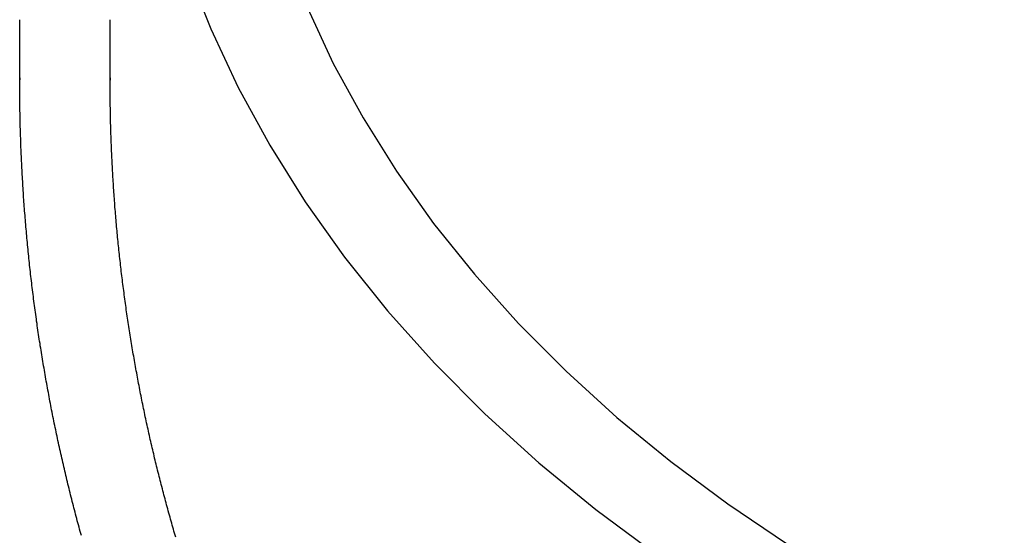
# Model space of a CAD drawing. Extents: x 889 to 1338, y 146 to 622.
# Drawn here: x 1247 to 1264, y 529 to 538 of the extents above; entities that cross this region are included whole.
import ezdxf

# ---------------------------------------------------------------- set-up
doc = ezdxf.new("R2010")
doc.units = 0
doc.header["$LTSCALE"] = 10
doc.linetypes.add('VERDECKT', pattern=[0.375, 0.25, -0.125])
doc.layers.get('0').update_dxf_attribs({"linetype": 'CONTINUOUS'})
doc.layers.add('STEMPEL', color=3, linetype='CONTINUOUS')

# ---------------------------------------------------------------- blocks, each defined once
blk = doc.blocks.new('A$CA4F8DEA2')
at = {"extrusion": (-2e-16, 1, -2e-16)}
blk.add_line((-440.81279, 69.74441), (-440.81279, 70.7453), dxfattribs=at)
at = {"color": 1, "linetype": 'VERDECKT', "extrusion": (-2e-16, 1, -2e-16)}
blk.add_line((-439.31279, 69.74355), (-439.31279, 70.7453), dxfattribs=at)
for points in [[(-438.032, 71.5859, 0), (-437.644, 70.5956, 0), (-437.188, 69.6199, 0), (-436.665, 68.6612, 0), (-436.077, 67.7218, 0), (-435.423, 66.804, 0), (-434.707, 65.91, 0), (-433.93, 65.0418, 0), (-433.093, 64.2017, 0), (-432.199, 63.3917, 0), (-431.25, 62.6136, 0), (-430.248, 61.8694, 0), (-429.195, 61.1609, 0), (-428.095, 60.4898, 0), (-426.949, 59.8576, 0), (-425.761, 59.2659, 0), (-424.534, 58.7162, 0), (-423.269, 58.2097, 0)], [(-436.039, 70.9398, 0), (-435.609, 70.0194, 0), (-435.116, 69.1151, 0), (-434.56, 68.2289, 0), (-433.944, 67.3631, 0), (-433.268, 66.5197, 0), (-432.535, 65.7008, 0), (-431.746, 64.9083, 0), (-430.902, 64.1441, 0), (-430.007, 63.4101, 0), (-429.062, 62.7081, 0), (-428.069, 62.0397, 0), (-427.031, 61.4066, 0), (-425.95, 60.8102, 0), (-424.829, 60.2521, 0), (-423.671, 59.7335, 0)], [(-439.79, 62.1808, 0), (-439.8, 62.2162, 0), (-439.81, 62.2516, 0), (-439.82, 62.287, 0), (-439.829, 62.3224, 0), (-439.839, 62.3579, 0), (-439.848, 62.3934, 0), (-439.858, 62.4289, 0), (-439.867, 62.4644, 0), (-439.877, 62.5, 0), (-439.886, 62.5355, 0), (-439.895, 62.5711, 0), (-439.904, 62.6067, 0), (-439.914, 62.6424, 0), (-439.923, 62.678, 0), (-439.932, 62.7137, 0), (-439.941, 62.7494, 0), (-439.95, 62.7851, 0), (-439.959, 62.8209, 0), (-439.968, 62.8566, 0), (-439.977, 62.8924, 0), (-439.986, 62.9282, 0), (-439.995, 62.964, 0), (-440.004, 62.9999, 0), (-440.012, 63.0357, 0), (-440.021, 63.0716, 0), (-440.03, 63.1075, 0), (-440.038, 63.1435, 0), (-440.047, 63.1794, 0), (-440.055, 63.2154, 0), (-440.064, 63.2513, 0), (-440.072, 63.2874, 0), (-440.081, 63.3234, 0), (-440.089, 63.3594, 0), (-440.097, 63.3955, 0), (-440.105, 63.4316, 0), (-440.114, 63.4677, 0), (-440.122, 63.5038, 0), (-440.13, 63.5399, 0), (-440.138, 63.5761, 0), (-440.146, 63.6123, 0), (-440.154, 63.6485, 0), (-440.162, 63.6847, 0), (-440.17, 63.7209, 0), (-440.178, 63.7572, 0), (-440.185, 63.7934, 0), (-440.193, 63.8297, 0), (-440.201, 63.866, 0), (-440.209, 63.9024, 0), (-440.216, 63.9387, 0), (-440.224, 63.9751, 0), (-440.231, 64.0114, 0), (-440.239, 64.0478, 0), (-440.246, 64.0843, 0), (-440.253, 64.1207, 0), (-440.261, 64.1571, 0), (-440.268, 64.1936, 0), (-440.275, 64.2301, 0), (-440.283, 64.2666, 0), (-440.29, 64.3031, 0), (-440.297, 64.3397, 0), (-440.304, 64.3762, 0), (-440.311, 64.4128, 0), (-440.318, 64.4494, 0), (-440.325, 64.486, 0), (-440.332, 64.5226, 0), (-440.338, 64.5592, 0), (-440.345, 64.5959, 0), (-440.352, 64.6326, 0), (-440.359, 64.6692, 0), (-440.365, 64.7059, 0), (-440.372, 64.7427, 0), (-440.378, 64.7794, 0), (-440.385, 64.8161, 0), (-440.391, 64.8529, 0), (-440.398, 64.8897, 0), (-440.404, 64.9265, 0), (-440.41, 64.9633, 0), (-440.417, 65.0001, 0), (-440.423, 65.0369, 0), (-440.429, 65.0738, 0), (-440.435, 65.1107, 0), (-440.441, 65.1475, 0), (-440.447, 65.1844, 0), (-440.453, 65.2213, 0), (-440.459, 65.2583, 0), (-440.465, 65.2952, 0), (-440.471, 65.3322, 0), (-440.476, 65.3691, 0), (-440.482, 65.4061, 0), (-440.488, 65.4431, 0), (-440.494, 65.4801, 0), (-440.499, 65.5171, 0), (-440.505, 65.5542, 0), (-440.51, 65.5912, 0), (-440.516, 65.6283, 0), (-440.521, 65.6654, 0), (-440.526, 65.7024, 0), (-440.532, 65.7395, 0), (-440.537, 65.7767, 0), (-440.542, 65.8138, 0), (-440.547, 65.8509, 0), (-440.552, 65.8881, 0), (-440.557, 65.9252, 0), (-440.562, 65.9624, 0), (-440.567, 65.9996, 0), (-440.572, 66.0368, 0), (-440.577, 66.074, 0), (-440.582, 66.1112, 0), (-440.587, 66.1484, 0), (-440.591, 66.1857, 0), (-440.596, 66.2229, 0), (-440.601, 66.2602, 0), (-440.605, 66.2975, 0), (-440.61, 66.3348, 0), (-440.614, 66.3721, 0), (-440.619, 66.4094, 0), (-440.623, 66.4467, 0), (-440.627, 66.484, 0), (-440.632, 66.5214, 0), (-440.636, 66.5587, 0), (-440.64, 66.5961, 0), (-440.644, 66.6335, 0), (-440.648, 66.6709, 0), (-440.652, 66.7082, 0), (-440.656, 66.7456, 0), (-440.66, 66.7831, 0), (-440.664, 66.8205, 0), (-440.668, 66.8579, 0), (-440.672, 66.8954, 0), (-440.675, 66.9328, 0), (-440.679, 66.9703, 0), (-440.683, 67.0077, 0), (-440.686, 67.0452, 0), (-440.69, 67.0827, 0), (-440.693, 67.1202, 0), (-440.697, 67.1577, 0), (-440.7, 67.1952, 0), (-440.703, 67.2327, 0), (-440.707, 67.2702, 0), (-440.71, 67.3078, 0), (-440.713, 67.3453, 0), (-440.716, 67.3829, 0), (-440.719, 67.4204, 0), (-440.722, 67.458, 0), (-440.725, 67.4956, 0), (-440.728, 67.5331, 0), (-440.731, 67.5707, 0), (-440.734, 67.6083, 0), (-440.737, 67.6459, 0), (-440.74, 67.6835, 0), (-440.742, 67.7211, 0), (-440.745, 67.7588, 0), (-440.748, 67.7964, 0), (-440.75, 67.834, 0), (-440.753, 67.8716, 0), (-440.755, 67.9093, 0), (-440.757, 67.9469, 0), (-440.76, 67.9846, 0), (-440.762, 68.0223, 0), (-440.764, 68.0599, 0), (-440.766, 68.0976, 0), (-440.769, 68.1353, 0), (-440.771, 68.173, 0), (-440.773, 68.2106, 0), (-440.775, 68.2483, 0), (-440.777, 68.286, 0), (-440.778, 68.3237, 0), (-440.78, 68.3614, 0), (-440.782, 68.3992, 0), (-440.784, 68.4369, 0), (-440.785, 68.4746, 0), (-440.787, 68.5123, 0), (-440.789, 68.55, 0), (-440.79, 68.5878, 0), (-440.792, 68.6255, 0), (-440.793, 68.6633, 0), (-440.795, 68.701, 0), (-440.796, 68.7387, 0), (-440.797, 68.7765, 0), (-440.798, 68.8142, 0), (-440.8, 68.852, 0), (-440.801, 68.8897, 0), (-440.802, 68.9275, 0), (-440.803, 68.9653, 0), (-440.804, 69.003, 0), (-440.805, 69.0408, 0), (-440.806, 69.0786, 0), (-440.806, 69.1163, 0), (-440.807, 69.1541, 0), (-440.808, 69.1919, 0), (-440.809, 69.2297, 0), (-440.809, 69.2674, 0), (-440.81, 69.3052, 0), (-440.81, 69.343, 0), (-440.811, 69.3808, 0), (-440.811, 69.4186, 0), (-440.812, 69.4564, 0), (-440.812, 69.4941, 0), (-440.812, 69.5319, 0), (-440.812, 69.5697, 0), (-440.813, 69.6075, 0), (-440.813, 69.6453, 0), (-440.813, 69.6831, 0), (-440.813, 69.7209, 0), (-440.813, 69.7587, 0)]]:
    blk.add_polyline3d(points)
at = {"color": 1, "linetype": 'VERDECKT'}
for points in [[(-440.813, 69.7801, 0), (-440.813, 69.7798, 0), (-440.813, 69.7795, 0), (-440.813, 69.7792, 0), (-440.813, 69.779, 0), (-440.813, 69.7787, 0), (-440.813, 69.7784, 0), (-440.813, 69.7781, 0), (-440.813, 69.7779, 0), (-440.813, 69.7776, 0), (-440.813, 69.7773, 0), (-440.813, 69.777, 0), (-440.813, 69.7767, 0), (-440.813, 69.7765, 0), (-440.813, 69.7762, 0), (-440.813, 69.7759, 0), (-440.813, 69.7756, 0), (-440.813, 69.7753, 0), (-440.813, 69.7751, 0), (-440.813, 69.7748, 0), (-440.813, 69.7745, 0), (-440.813, 69.7742, 0), (-440.813, 69.774, 0), (-440.813, 69.7737, 0), (-440.813, 69.7734, 0), (-440.813, 69.7731, 0), (-440.813, 69.7728, 0), (-440.813, 69.7726, 0), (-440.813, 69.7723, 0), (-440.813, 69.772, 0), (-440.813, 69.7717, 0), (-440.813, 69.7714, 0), (-440.813, 69.7712, 0), (-440.813, 69.7709, 0), (-440.813, 69.7706, 0), (-440.813, 69.7703, 0), (-440.813, 69.77, 0), (-440.813, 69.7698, 0), (-440.813, 69.7695, 0), (-440.813, 69.7692, 0), (-440.813, 69.7689, 0), (-440.813, 69.7687, 0), (-440.813, 69.7684, 0), (-440.813, 69.7681, 0), (-440.813, 69.7678, 0), (-440.813, 69.7675, 0), (-440.813, 69.7673, 0), (-440.813, 69.767, 0), (-440.813, 69.7667, 0), (-440.813, 69.7664, 0), (-440.813, 69.7661, 0), (-440.813, 69.7659, 0), (-440.813, 69.7656, 0), (-440.813, 69.7653, 0), (-440.813, 69.765, 0), (-440.813, 69.7648, 0), (-440.813, 69.7645, 0), (-440.813, 69.7642, 0), (-440.813, 69.7639, 0), (-440.813, 69.7636, 0), (-440.813, 69.7634, 0), (-440.813, 69.7631, 0), (-440.813, 69.7628, 0), (-440.813, 69.7625, 0), (-440.813, 69.7622, 0), (-440.813, 69.762, 0), (-440.813, 69.7617, 0), (-440.813, 69.7614, 0), (-440.813, 69.7611, 0), (-440.813, 69.7609, 0), (-440.813, 69.7606, 0), (-440.813, 69.7603, 0), (-440.813, 69.76, 0), (-440.813, 69.7597, 0), (-440.813, 69.7595, 0), (-440.813, 69.7592, 0), (-440.813, 69.7589, 0), (-440.813, 69.7586, 0), (-440.813, 69.7583, 0), (-440.813, 69.7581, 0), (-440.813, 69.7578, 0), (-440.813, 69.7575, 0), (-440.813, 69.7572, 0), (-440.813, 69.757, 0), (-440.813, 69.7567, 0), (-440.813, 69.7564, 0), (-440.813, 69.7561, 0), (-440.813, 69.7558, 0), (-440.813, 69.7556, 0), (-440.813, 69.7553, 0), (-440.813, 69.755, 0), (-440.813, 69.7547, 0), (-440.813, 69.7544, 0), (-440.813, 69.7542, 0), (-440.813, 69.7539, 0), (-440.813, 69.7536, 0), (-440.813, 69.7533, 0), (-440.813, 69.7531, 0), (-440.813, 69.7528, 0), (-440.813, 69.7525, 0), (-440.813, 69.7522, 0), (-440.813, 69.7519, 0), (-440.813, 69.7517, 0), (-440.813, 69.7514, 0), (-440.813, 69.7511, 0), (-440.813, 69.7508, 0), (-440.813, 69.7505, 0), (-440.813, 69.7503, 0), (-440.813, 69.75, 0), (-440.813, 69.7497, 0), (-440.813, 69.7494, 0), (-440.813, 69.7491, 0), (-440.813, 69.7489, 0), (-440.813, 69.7486, 0), (-440.813, 69.7483, 0), (-440.813, 69.748, 0), (-440.813, 69.7478, 0), (-440.813, 69.7475, 0), (-440.813, 69.7472, 0), (-440.813, 69.7469, 0), (-440.813, 69.7466, 0), (-440.813, 69.7464, 0), (-440.813, 69.7461, 0), (-440.813, 69.7458, 0), (-440.813, 69.7455, 0), (-440.813, 69.7452, 0), (-440.813, 69.745, 0), (-440.813, 69.7447, 0), (-440.813, 69.7444, 0)], [(-439.313, 69.7786, 0), (-439.313, 69.7783, 0), (-439.313, 69.778, 0), (-439.313, 69.7778, 0), (-439.313, 69.7775, 0), (-439.313, 69.7772, 0), (-439.313, 69.7769, 0), (-439.313, 69.7767, 0), (-439.313, 69.7764, 0), (-439.313, 69.7761, 0), (-439.313, 69.7759, 0), (-439.313, 69.7756, 0), (-439.313, 69.7753, 0), (-439.313, 69.775, 0), (-439.313, 69.7748, 0), (-439.313, 69.7745, 0), (-439.313, 69.7742, 0), (-439.313, 69.7739, 0), (-439.313, 69.7737, 0), (-439.313, 69.7734, 0), (-439.313, 69.7731, 0), (-439.313, 69.7728, 0), (-439.313, 69.7726, 0), (-439.313, 69.7723, 0), (-439.313, 69.772, 0), (-439.313, 69.7717, 0), (-439.313, 69.7715, 0), (-439.313, 69.7712, 0), (-439.313, 69.7709, 0), (-439.313, 69.7706, 0), (-439.313, 69.7704, 0), (-439.313, 69.7701, 0), (-439.313, 69.7698, 0), (-439.313, 69.7696, 0), (-439.313, 69.7693, 0), (-439.313, 69.769, 0), (-439.313, 69.7687, 0), (-439.313, 69.7685, 0), (-439.313, 69.7682, 0), (-439.313, 69.7679, 0), (-439.313, 69.7676, 0), (-439.313, 69.7674, 0), (-439.313, 69.7671, 0), (-439.313, 69.7668, 0), (-439.313, 69.7665, 0), (-439.313, 69.7663, 0), (-439.313, 69.766, 0), (-439.313, 69.7657, 0), (-439.313, 69.7654, 0), (-439.313, 69.7652, 0), (-439.313, 69.7649, 0), (-439.313, 69.7646, 0), (-439.313, 69.7644, 0), (-439.313, 69.7641, 0), (-439.313, 69.7638, 0), (-439.313, 69.7635, 0), (-439.313, 69.7633, 0), (-439.313, 69.763, 0), (-439.313, 69.7627, 0), (-439.313, 69.7624, 0), (-439.313, 69.7622, 0), (-439.313, 69.7619, 0), (-439.313, 69.7616, 0), (-439.313, 69.7613, 0), (-439.313, 69.7611, 0), (-439.313, 69.7608, 0), (-439.313, 69.7605, 0), (-439.313, 69.7602, 0), (-439.313, 69.76, 0), (-439.313, 69.7597, 0), (-439.313, 69.7594, 0), (-439.313, 69.7592, 0), (-439.313, 69.7589, 0), (-439.313, 69.7586, 0), (-439.313, 69.7583, 0), (-439.313, 69.7581, 0), (-439.313, 69.7578, 0), (-439.313, 69.7575, 0), (-439.313, 69.7572, 0), (-439.313, 69.757, 0), (-439.313, 69.7567, 0), (-439.313, 69.7564, 0), (-439.313, 69.7561, 0), (-439.313, 69.7559, 0), (-439.313, 69.7556, 0), (-439.313, 69.7553, 0), (-439.313, 69.755, 0), (-439.313, 69.7548, 0), (-439.313, 69.7545, 0), (-439.313, 69.7542, 0), (-439.313, 69.754, 0), (-439.313, 69.7537, 0), (-439.313, 69.7534, 0), (-439.313, 69.7531, 0), (-439.313, 69.7529, 0), (-439.313, 69.7526, 0), (-439.313, 69.7523, 0), (-439.313, 69.752, 0), (-439.313, 69.7518, 0), (-439.313, 69.7515, 0), (-439.313, 69.7512, 0), (-439.313, 69.7509, 0), (-439.313, 69.7507, 0), (-439.313, 69.7504, 0), (-439.313, 69.7501, 0), (-439.313, 69.7498, 0), (-439.313, 69.7496, 0), (-439.313, 69.7493, 0), (-439.313, 69.749, 0), (-439.313, 69.7488, 0), (-439.313, 69.7485, 0), (-439.313, 69.7482, 0), (-439.313, 69.7479, 0), (-439.313, 69.7477, 0), (-439.313, 69.7474, 0), (-439.313, 69.7471, 0), (-439.313, 69.7468, 0), (-439.313, 69.7466, 0), (-439.313, 69.7463, 0), (-439.313, 69.746, 0), (-439.313, 69.7457, 0), (-439.313, 69.7455, 0), (-439.313, 69.7452, 0), (-439.313, 69.7449, 0), (-439.313, 69.7446, 0), (-439.313, 69.7444, 0), (-439.313, 69.7441, 0), (-439.313, 69.7438, 0), (-439.313, 69.7435, 0)]]:
    blk.add_polyline3d(points, dxfattribs=at)
at = {"color": 1}
for points in [[(-440.813, 69.7587, 0), (-440.813, 69.7588, 0), (-440.813, 69.759, 0), (-440.813, 69.7592, 0), (-440.813, 69.7593, 0), (-440.813, 69.7595, 0), (-440.813, 69.7597, 0), (-440.813, 69.7598, 0), (-440.813, 69.76, 0), (-440.813, 69.7602, 0), (-440.813, 69.7603, 0), (-440.813, 69.7605, 0), (-440.813, 69.7607, 0), (-440.813, 69.7609, 0), (-440.813, 69.761, 0), (-440.813, 69.7612, 0), (-440.813, 69.7614, 0), (-440.813, 69.7615, 0), (-440.813, 69.7617, 0), (-440.813, 69.7619, 0), (-440.813, 69.762, 0), (-440.813, 69.7622, 0), (-440.813, 69.7624, 0), (-440.813, 69.7625, 0), (-440.813, 69.7627, 0), (-440.813, 69.7629, 0), (-440.813, 69.763, 0), (-440.813, 69.7632, 0), (-440.813, 69.7634, 0), (-440.813, 69.7636, 0), (-440.813, 69.7637, 0), (-440.813, 69.7639, 0), (-440.813, 69.7641, 0), (-440.813, 69.7642, 0), (-440.813, 69.7644, 0), (-440.813, 69.7646, 0), (-440.813, 69.7647, 0), (-440.813, 69.7649, 0), (-440.813, 69.7651, 0), (-440.813, 69.7652, 0), (-440.813, 69.7654, 0), (-440.813, 69.7656, 0), (-440.813, 69.7657, 0), (-440.813, 69.7659, 0), (-440.813, 69.7661, 0), (-440.813, 69.7663, 0), (-440.813, 69.7664, 0), (-440.813, 69.7666, 0), (-440.813, 69.7668, 0), (-440.813, 69.7669, 0), (-440.813, 69.7671, 0), (-440.813, 69.7673, 0), (-440.813, 69.7674, 0), (-440.813, 69.7676, 0), (-440.813, 69.7678, 0), (-440.813, 69.7679, 0), (-440.813, 69.7681, 0), (-440.813, 69.7683, 0), (-440.813, 69.7684, 0), (-440.813, 69.7686, 0), (-440.813, 69.7688, 0), (-440.813, 69.7689, 0), (-440.813, 69.7691, 0), (-440.813, 69.7693, 0), (-440.813, 69.7695, 0), (-440.813, 69.7696, 0), (-440.813, 69.7698, 0), (-440.813, 69.77, 0), (-440.813, 69.7701, 0), (-440.813, 69.7703, 0), (-440.813, 69.7705, 0), (-440.813, 69.7706, 0), (-440.813, 69.7708, 0), (-440.813, 69.771, 0), (-440.813, 69.7711, 0), (-440.813, 69.7713, 0), (-440.813, 69.7715, 0), (-440.813, 69.7716, 0), (-440.813, 69.7718, 0), (-440.813, 69.772, 0), (-440.813, 69.7722, 0), (-440.813, 69.7723, 0), (-440.813, 69.7725, 0), (-440.813, 69.7727, 0), (-440.813, 69.7728, 0), (-440.813, 69.773, 0), (-440.813, 69.7732, 0), (-440.813, 69.7733, 0), (-440.813, 69.7735, 0), (-440.813, 69.7737, 0), (-440.813, 69.7738, 0), (-440.813, 69.774, 0), (-440.813, 69.7742, 0), (-440.813, 69.7743, 0), (-440.813, 69.7745, 0), (-440.813, 69.7747, 0), (-440.813, 69.7749, 0), (-440.813, 69.775, 0), (-440.813, 69.7752, 0), (-440.813, 69.7754, 0), (-440.813, 69.7755, 0), (-440.813, 69.7757, 0), (-440.813, 69.7759, 0), (-440.813, 69.776, 0), (-440.813, 69.7762, 0), (-440.813, 69.7764, 0), (-440.813, 69.7765, 0), (-440.813, 69.7767, 0), (-440.813, 69.7769, 0), (-440.813, 69.777, 0), (-440.813, 69.7772, 0), (-440.813, 69.7774, 0), (-440.813, 69.7776, 0), (-440.813, 69.7777, 0), (-440.813, 69.7779, 0), (-440.813, 69.7781, 0), (-440.813, 69.7782, 0), (-440.813, 69.7784, 0), (-440.813, 69.7786, 0), (-440.813, 69.7787, 0), (-440.813, 69.7789, 0), (-440.813, 69.7791, 0), (-440.813, 69.7792, 0), (-440.813, 69.7794, 0), (-440.813, 69.7796, 0), (-440.813, 69.7797, 0), (-440.813, 69.7799, 0), (-440.813, 69.7801, 0)], [(-438.224, 62.1554, 0), (-438.233, 62.1886, 0), (-438.243, 62.2219, 0), (-438.253, 62.2553, 0), (-438.262, 62.2886, 0), (-438.272, 62.322, 0), (-438.281, 62.3554, 0), (-438.291, 62.3888, 0), (-438.3, 62.4222, 0), (-438.31, 62.4557, 0), (-438.319, 62.4892, 0), (-438.329, 62.5227, 0), (-438.338, 62.5562, 0), (-438.347, 62.5897, 0), (-438.356, 62.6233, 0), (-438.366, 62.6569, 0), (-438.375, 62.6905, 0), (-438.384, 62.7241, 0), (-438.393, 62.7578, 0), (-438.402, 62.7915, 0), (-438.411, 62.8251, 0), (-438.42, 62.8589, 0), (-438.429, 62.8926, 0), (-438.438, 62.9263, 0), (-438.446, 62.9601, 0), (-438.455, 62.9939, 0), (-438.464, 63.0277, 0), (-438.473, 63.0616, 0), (-438.481, 63.0954, 0), (-438.49, 63.1293, 0), (-438.499, 63.1632, 0), (-438.507, 63.1971, 0), (-438.516, 63.231, 0), (-438.524, 63.265, 0), (-438.532, 63.2989, 0), (-438.541, 63.3329, 0), (-438.549, 63.367, 0), (-438.557, 63.401, 0), (-438.566, 63.435, 0), (-438.574, 63.4691, 0), (-438.582, 63.5032, 0), (-438.59, 63.5373, 0), (-438.598, 63.5714, 0), (-438.606, 63.6056, 0), (-438.614, 63.6397, 0), (-438.622, 63.6739, 0), (-438.63, 63.7081, 0), (-438.638, 63.7423, 0), (-438.646, 63.7766, 0), (-438.653, 63.8108, 0), (-438.661, 63.8451, 0), (-438.669, 63.8794, 0), (-438.676, 63.9137, 0), (-438.684, 63.948, 0), (-438.692, 63.9824, 0), (-438.699, 64.0167, 0), (-438.707, 64.0511, 0), (-438.714, 64.0855, 0), (-438.721, 64.1199, 0), (-438.729, 64.1543, 0), (-438.736, 64.1888, 0), (-438.743, 64.2233, 0), (-438.75, 64.2577, 0), (-438.758, 64.2922, 0), (-438.765, 64.3268, 0), (-438.772, 64.3613, 0), (-438.779, 64.3959, 0), (-438.786, 64.4304, 0), (-438.793, 64.465, 0), (-438.8, 64.4996, 0), (-438.806, 64.5342, 0), (-438.813, 64.5689, 0), (-438.82, 64.6035, 0), (-438.827, 64.6382, 0), (-438.833, 64.6728, 0), (-438.84, 64.7075, 0), (-438.847, 64.7423, 0), (-438.853, 64.777, 0), (-438.86, 64.8117, 0), (-438.866, 64.8465, 0), (-438.872, 64.8813, 0), (-438.879, 64.9161, 0), (-438.885, 64.9509, 0), (-438.891, 64.9857, 0), (-438.898, 65.0205, 0), (-438.904, 65.0554, 0), (-438.91, 65.0902, 0), (-438.916, 65.1251, 0), (-438.922, 65.16, 0), (-438.928, 65.1949, 0), (-438.934, 65.2298, 0), (-438.94, 65.2648, 0), (-438.946, 65.2997, 0), (-438.952, 65.3347, 0), (-438.957, 65.3697, 0), (-438.963, 65.4046, 0), (-438.969, 65.4396, 0), (-438.975, 65.4747, 0), (-438.98, 65.5097, 0), (-438.986, 65.5447, 0), (-438.991, 65.5798, 0), (-438.997, 65.6149, 0), (-439.002, 65.65, 0), (-439.007, 65.685, 0), (-439.013, 65.7202, 0), (-439.018, 65.7553, 0), (-439.023, 65.7904, 0), (-439.028, 65.8256, 0), (-439.034, 65.8607, 0), (-439.039, 65.8959, 0), (-439.044, 65.9311, 0), (-439.049, 65.9663, 0), (-439.054, 66.0015, 0), (-439.059, 66.0367, 0), (-439.063, 66.0719, 0), (-439.068, 66.1072, 0), (-439.073, 66.1424, 0), (-439.078, 66.1777, 0), (-439.082, 66.213, 0), (-439.087, 66.2483, 0), (-439.092, 66.2835, 0), (-439.096, 66.3189, 0), (-439.101, 66.3542, 0), (-439.105, 66.3895, 0), (-439.11, 66.4249, 0), (-439.114, 66.4602, 0), (-439.118, 66.4956, 0), (-439.123, 66.5309, 0), (-439.127, 66.5663, 0), (-439.131, 66.6017, 0), (-439.135, 66.6371, 0), (-439.139, 66.6725, 0), (-439.143, 66.708, 0), (-439.147, 66.7434, 0), (-439.151, 66.7788, 0), (-439.155, 66.8143, 0), (-439.159, 66.8497, 0), (-439.163, 66.8852, 0), (-439.166, 66.9207, 0), (-439.17, 66.9562, 0), (-439.174, 66.9917, 0), (-439.177, 67.0272, 0), (-439.181, 67.0627, 0), (-439.184, 67.0982, 0), (-439.188, 67.1338, 0), (-439.191, 67.1693, 0), (-439.195, 67.2049, 0), (-439.198, 67.2404, 0), (-439.201, 67.276, 0), (-439.205, 67.3115, 0), (-439.208, 67.3471, 0), (-439.211, 67.3827, 0), (-439.214, 67.4183, 0), (-439.217, 67.4539, 0), (-439.22, 67.4895, 0), (-439.223, 67.5251, 0), (-439.226, 67.5608, 0), (-439.229, 67.5964, 0), (-439.232, 67.632, 0), (-439.234, 67.6677, 0), (-439.237, 67.7033, 0), (-439.24, 67.739, 0), (-439.242, 67.7747, 0), (-439.245, 67.8103, 0), (-439.247, 67.846, 0), (-439.25, 67.8817, 0), (-439.252, 67.9174, 0), (-439.255, 67.9531, 0), (-439.257, 67.9888, 0), (-439.259, 68.0245, 0), (-439.261, 68.0602, 0), (-439.264, 68.0959, 0), (-439.266, 68.1316, 0), (-439.268, 68.1674, 0), (-439.27, 68.2031, 0), (-439.272, 68.2388, 0), (-439.274, 68.2746, 0), (-439.276, 68.3103, 0), (-439.278, 68.3461, 0), (-439.279, 68.3818, 0), (-439.281, 68.4176, 0), (-439.283, 68.4534, 0), (-439.285, 68.4891, 0), (-439.286, 68.5249, 0), (-439.288, 68.5607, 0), (-439.289, 68.5965, 0), (-439.291, 68.6323, 0), (-439.292, 68.668, 0), (-439.294, 68.7038, 0), (-439.295, 68.7396, 0), (-439.296, 68.7754, 0), (-439.297, 68.8112, 0), (-439.299, 68.847, 0), (-439.3, 68.8828, 0), (-439.301, 68.9187, 0), (-439.302, 68.9545, 0), (-439.303, 68.9903, 0), (-439.304, 69.0261, 0), (-439.305, 69.0619, 0), (-439.306, 69.0977, 0), (-439.306, 69.1336, 0), (-439.307, 69.1694, 0), (-439.308, 69.2052, 0), (-439.309, 69.241, 0), (-439.309, 69.2769, 0), (-439.31, 69.3127, 0), (-439.31, 69.3485, 0), (-439.311, 69.3844, 0), (-439.311, 69.4202, 0), (-439.312, 69.456, 0), (-439.312, 69.4919, 0), (-439.312, 69.5277, 0), (-439.312, 69.5636, 0), (-439.313, 69.5994, 0), (-439.313, 69.6352, 0), (-439.313, 69.6711, 0), (-439.313, 69.7069, 0), (-439.313, 69.7427, 0), (-439.313, 69.7786, 0)]]:
    blk.add_polyline3d(points, dxfattribs=at)

msp = doc.modelspace()

# ---------------------------------------------------------------- block references
at = {"layer": 'STEMPEL'}
msp.add_blockref('A$CA4F8DEA2', (1687.992, 466.784, -19.636), dxfattribs=at)

doc.saveas('drawing.dxf')
